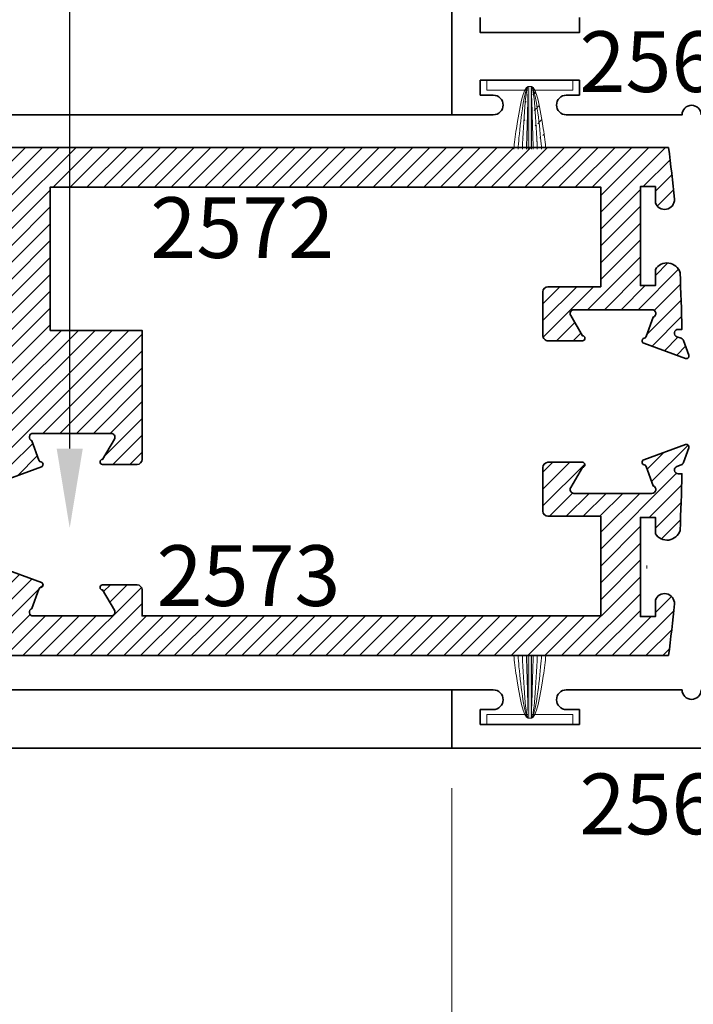
# Model space of a CAD drawing. Units: inches. Extents: x 10869 to 24807, y -8811 to -3616.
# Drawn here: x 11116 to 11118, y -3849 to -3846 of the extents above; entities that cross this region are included whole.
import ezdxf
from ezdxf import colors
from ezdxf.entities.mleader import LeaderData, LeaderLine
from ezdxf.math import Vec2, Vec3

# ---------------------------------------------------------------- set-up
doc = ezdxf.new("R2010")
doc.units = ezdxf.units.IN
doc.header["$LTSCALE"] = 0.5
doc.header["$MEASUREMENT"] = 0
doc.header["$PDSIZE"] = 1
doc.layers.get('Defpoints').update_dxf_attribs({"color": 251, "lineweight": 0})
for name, color, linetype, lineweight in [('Dimensions', 7, 'Continuous', 13), ('mo hair', 46, 'Continuous', 20), ('PRLFrame', 134, 'Continuous', 35), ('PRLSetting', 6, 'Continuous', 20), ('Text', 252, 'Continuous', 30)]:
    doc.layers.add(name, color=color, linetype=linetype, lineweight=lineweight)
doc.styles.get("Standard").update_dxf_attribs({"font": 'arial.ttf'})
doc.dimstyles.new('PRL$0', dxfattribs={"dimtxt": 0.125, "dimasz": 0.125, "dimexe": 0.125, "dimexo": 0.0625, "dimgap": 0.0625, "dimtad": 1, "dimdec": 4, "dimzin": 3, "dimdsep": 46, "dimlunit": 4, "dimtxsty": 'Standard', "dimblk": 'ARCHTICK', "dimcen": 0, "dimclrd": 256, "dimclre": 256, "dimclrt": 256, "dimazin": 0, "dimtfac": 1, "dimtdec": 4, "dimtofl": 0, "dimtmove": 0, "dimatfit": 3, "dimfxl": 0.125, "dimtfill": 1, "dimfrac": 2, "dimtolj": 1, "dimtzin": 0, "dimlwd": -1, "dimlwe": -1, "dimarcsym": 0})

# ---------------------------------------------------------------- blocks, each defined once
blk = doc.blocks.new('_ArchTick')
at = {"color": 0, "linetype": 'ByBlock', "const_width": 0.15}
blk.add_lwpolyline([(-0.5, -0.5), (0.5, 0.5)], dxfattribs=at)
blk = doc.blocks.new('*D173')
at = {"layer": 'Defpoints', "color": 0, "transparency": 16777216}
for p in [(11117.27337911126, -3847.800032128725), (11118.72779258945, -3847.800032128727), (11117.27337911126, -3849.314176830487)]:
    blk.add_point(p, dxfattribs=at)
at = {"layer": 'Dimensions', "transparency": 16777216}
for p, q in [((11117.27337911126, -3847.925032128725), (11117.27337911126, -3849.564176830487)), ((11118.72779258945, -3847.925032128727), (11118.72779258945, -3849.564176830487)), ((11118.72779258945, -3849.314176830487), (11117.27337911126, -3849.314176830487))]:
    blk.add_line(p, q, dxfattribs=at)
at = {"layer": 'Dimensions', "transparency": 16777216, "xscale": 0.25, "yscale": 0.25, "zscale": 0.25, "rotation": 180}
blk.add_blockref('_ArchTick', (11117.27337911126, -3849.314176830487), dxfattribs=at)
at = {"layer": 'Dimensions', "transparency": 16777216, "xscale": 0.25, "yscale": 0.25, "zscale": 0.25}
blk.add_blockref('_ArchTick', (11118.72779258945, -3849.314176830487), dxfattribs=at)
at = {"layer": 'Dimensions', "transparency": 16777216, "insert": (11118.00058585035, -3849.059913528986), "char_height": 0.25, "attachment_point": 5, "bg_fill": 3, "box_fill_scale": 1.25, "bg_fill_color": 256, "bg_fill_true_color": 13158600, "bg_fill_transparency": 0}
blk.add_mtext('\\A1;1 7/16"', dxfattribs=at)
blk = doc.blocks.new('*D174')
at = {"layer": 'Defpoints', "color": 0, "transparency": 16777216}
for p in [(11115.03185967214, -3847.495487424087), (11117.27337911126, -3847.800032128725), (11115.03185967214, -3849.314176830487)]:
    blk.add_point(p, dxfattribs=at)
at = {"layer": 'Dimensions', "transparency": 16777216}
for p, q in [((11115.03185967214, -3847.620487424087), (11115.03185967214, -3849.564176830487)), ((11117.27337911126, -3847.925032128725), (11117.27337911126, -3849.564176830487)), ((11117.27337911126, -3849.314176830487), (11115.03185967214, -3849.314176830487))]:
    blk.add_line(p, q, dxfattribs=at)
at = {"layer": 'Dimensions', "transparency": 16777216, "xscale": 0.25, "yscale": 0.25, "zscale": 0.25, "rotation": 180}
blk.add_blockref('_ArchTick', (11115.03185967214, -3849.314176830487), dxfattribs=at)
at = {"layer": 'Dimensions', "transparency": 16777216, "xscale": 0.25, "yscale": 0.25, "zscale": 0.25}
blk.add_blockref('_ArchTick', (11117.27337911126, -3849.314176830487), dxfattribs=at)
at = {"layer": 'Dimensions', "transparency": 16777216, "insert": (11116.1526193917, -3849.059913528986), "char_height": 0.25, "attachment_point": 5, "bg_fill": 3, "box_fill_scale": 1.25, "bg_fill_color": 256, "bg_fill_true_color": 13158600, "bg_fill_transparency": 0}
blk.add_mtext('\\A1;2 1/4"', dxfattribs=at)
blk = doc.blocks.new('*D175')
at = {"layer": 'Defpoints', "color": 0, "transparency": 16777216}
for p in [(11115.03185893634, -3847.495658979719), (11118.72844936952, -3847.800032128728), (11115.03185893634, -3850.333338289192)]:
    blk.add_point(p, dxfattribs=at)
at = {"layer": 'Dimensions', "transparency": 16777216}
for p, q in [((11115.03185893634, -3847.620658979719), (11115.03185893634, -3850.583338289192)), ((11118.72844936952, -3847.925032128728), (11118.72844936952, -3850.583338289192)), ((11118.72844936952, -3850.333338289192), (11115.03185893634, -3850.333338289192))]:
    blk.add_line(p, q, dxfattribs=at)
at = {"layer": 'Dimensions', "transparency": 16777216, "xscale": 0.25, "yscale": 0.25, "zscale": 0.25, "rotation": 180}
blk.add_blockref('_ArchTick', (11115.03185893634, -3850.333338289192), dxfattribs=at)
at = {"layer": 'Dimensions', "transparency": 16777216, "xscale": 0.25, "yscale": 0.25, "zscale": 0.25}
blk.add_blockref('_ArchTick', (11118.72844936952, -3850.333338289192), dxfattribs=at)
at = {"layer": 'Dimensions', "transparency": 16777216, "insert": (11116.88015415293, -3850.078989721662), "char_height": 0.25, "attachment_point": 5, "bg_fill": 3, "box_fill_scale": 1.25, "bg_fill_color": 256, "bg_fill_true_color": 13158600, "bg_fill_transparency": 0}
blk.add_mtext('\\A1;3 11/16"', dxfattribs=at)
blk = doc.blocks.new('_Open')
at = {"color": 0, "linetype": 'ByBlock', "lineweight": -2}
for p, q in [((-1, 0.1666666666666667), (0, 0)), ((-1, -0.1666666666666667), (0, 0)), ((0, 0), (-1, 0))]:
    blk.add_line(p, q, dxfattribs=at)
blk = doc.blocks.new('*D178')
at = {"layer": 'Defpoints', "color": 0, "transparency": 16777216}
for p in [(11118.72844936952, -3847.800032128726), (11106.36779128454, -3851.241634322198), (11106.36779128454, -3852.314336613193)]:
    blk.add_point(p, dxfattribs=at)
at = {"layer": 'Dimensions', "transparency": 16777216}
for p, q in [((11118.72844936952, -3847.925032128726), (11118.72844936952, -3851.491634322198)), ((11118.72844936952, -3851.241634322198), (11106.61779128454, -3851.241634322198))]:
    blk.add_line(p, q, dxfattribs=at)
at = {"layer": 'Dimensions', "transparency": 16777216, "xscale": 0.25, "yscale": 0.25, "zscale": 0.25}
blk.add_blockref('_ArchTick', (11118.72844936952, -3851.241634322198), dxfattribs=at)
at = {"layer": 'Dimensions', "transparency": 16777216, "xscale": 0.25, "yscale": 0.25, "zscale": 0.25, "rotation": 180}
blk.add_blockref('_Open', (11106.36779128454, -3851.241634322198), dxfattribs=at)
at = {"layer": 'Dimensions', "transparency": 16777216, "insert": (11112.67312032703, -3850.987285754667), "char_height": 0.25, "attachment_point": 5, "bg_fill": 3, "box_fill_scale": 1.25, "bg_fill_color": 256, "bg_fill_true_color": 13158600, "bg_fill_transparency": 0}
blk.add_mtext('\\A1;NET FRAME DIMENSION', dxfattribs=at)
blk = doc.blocks.new('*D179')
at = {"layer": 'Defpoints', "color": 0, "transparency": 16777216}
for p in [(11118.97844936952, -3847.800032128728), (11106.36779128454, -3852.217319143378), (11106.36779128454, -3852.314336613193)]:
    blk.add_point(p, dxfattribs=at)
at = {"layer": 'Dimensions', "transparency": 16777216}
for p, q in [((11118.97844936952, -3847.925032128728), (11118.97844936952, -3852.467319143378)), ((11118.97844936952, -3852.217319143378), (11106.61779128454, -3852.217319143378))]:
    blk.add_line(p, q, dxfattribs=at)
at = {"layer": 'Dimensions', "transparency": 16777216, "xscale": 0.25, "yscale": 0.25, "zscale": 0.25}
blk.add_blockref('_ArchTick', (11118.97844936952, -3852.217319143378), dxfattribs=at)
at = {"layer": 'Dimensions', "transparency": 16777216, "xscale": 0.25, "yscale": 0.25, "zscale": 0.25, "rotation": 180}
blk.add_blockref('_Open', (11106.36779128454, -3852.217319143378), dxfattribs=at)
at = {"layer": 'Dimensions', "transparency": 16777216, "insert": (11112.79812032703, -3851.962970575847), "char_height": 0.25, "attachment_point": 5, "bg_fill": 3, "box_fill_scale": 1.25, "bg_fill_color": 256, "bg_fill_true_color": 13158600, "bg_fill_transparency": 0}
blk.add_mtext('\\A1;ROUGH OPENING', dxfattribs=at)

msp = doc.modelspace()

# ---------------------------------------------------------------- hatches: boundary and pattern name
at = {"layer": 'PRLSetting'}
h = msp.add_hatch(color=256, dxfattribs=at)
h.dxf.hatch_style = 1
h.paths.add_polyline_path([(11117.51363056438, -3845.913458991237), (11117.52363056438, -3845.913458991237), (11117.52372233119, -3845.716961795197), (11117.51372233119, -3845.716961795197)])

# ---------------------------------------------------------------- linework, layer by layer
at = {"layer": 'mo hair'}
for p, q in [((11117.65372233119, -3845.69672468864), (11117.38372233119, -3845.69672468864)), ((11117.52372233119, -3845.716961795197), (11117.51372233119, -3845.716961795197)), ((11117.86704018331, -3846.322447915765), (11117.86704018331, -3846.052447915765)), ((11117.86704018331, -3847.364138845644), (11117.86704018331, -3847.094138845643))]:
    msp.add_line(p, q, dxfattribs=at)
at = {"layer": 'PRLFrame'}
msp.add_line((11117.27337911126, -3845.805724688644), (11106.36779128454, -3845.805724688644), dxfattribs=at)
for points in [[(11118.05823057057, -3845.805724688644, 0.9999999999999999), (11117.99823057057, -3845.805724688644), (11117.67472233119, -3845.805724688646), (11117.63372233119, -3845.805724688646, -0.9999999999999999), (11117.63372233119, -3845.743724688646), (11117.67472233119, -3845.743724688646), (11117.67472233119, -3845.696724688645), (11117.36272233119, -3845.696724688645), (11117.36272233119, -3845.743724688646), (11117.40372233119, -3845.743724688646, -0.9999999999999999), (11117.40372233119, -3845.805724688646), (11117.27272233119, -3845.805724688646), (11117.27272233119, -3845.437706713274)], [(11117.95561441146, -3845.908293380704, -0.007799763951533718), (11117.97428890323, -3846.071247174774, -0.8616485162891938), (11117.91404018331, -3846.082653355614), (11117.91404018331, -3846.031447915764), (11117.86704018331, -3846.031447915764), (11117.86704018331, -3846.343447915764), (11117.91404018331, -3846.343447915764), (11117.91404018331, -3846.292242475916, -0.6443699083484014), (11117.99201140696, -3846.302684481754, -0.004525771335391045), (11117.99783053271, -3846.481027714106), (11117.98612750434, -3846.481027714106, 0.8390996312101113), (11117.98203182615, -3846.504255459395), (11117.99567840442, -3846.509222407685, -0.2216946626655751), (11118.00283550959, -3846.51637951285), (11118.01957511077, -3846.562371189118, -0.637070260803383), (11118.00934280307, -3846.572603496821), (11117.87729489375, -3846.524541988334, -0.7711059470191737), (11117.87871378368, -3846.509165298772, 0.2704954509133551), (11117.88490407706, -3846.504020916893), (11117.90729233814, -3846.442509674727, 0.8430390036088862), (11117.90330068433, -3846.419244610339), (11117.65781396462, -3846.419244610339, 0.5773502691872725), (11117.64744334338, -3846.437207053234), (11117.68431666335, -3846.501073516876, -0.9999999999999999), (11117.68431666334, -3846.517040132761), (11117.5759850581, -3846.517040132761, -0.414213562373095), (11117.5600184422, -3846.501073516856), (11117.5600184422, -3846.362986235274, -0.414213562373095), (11117.5759850581, -3846.347019619367), (11117.74204493094, -3846.347019619367), (11117.74204493094, -3846.033293175336), (11116.00862142476, -3846.033293175336), (11116.00862142476, -3846.484618249931), (11116.29775634454, -3846.484618249931), (11116.29775634454, -3846.890319342983, -0.414213562373095), (11116.28178972863, -3846.906285958888), (11116.17345812339, -3846.906285958888, -0.9999999999999999), (11116.17345812338, -3846.890319343003), (11116.21033144336, -3846.826452879361, 0.5773502691872723), (11116.19996082211, -3846.808490436466), (11115.9544741024, -3846.808490436466, 0.8430390036088862), (11115.95048244859, -3846.831755500854), (11115.97287070968, -3846.89326674302, 0.2704954509133551), (11115.97906100305, -3846.898411124899, -0.771105947019173), (11115.98047989298, -3846.913787814461), (11115.84843198366, -3846.961849322948, -0.6370702608033832)]]:
    msp.add_lwpolyline(points, format="xyb", dxfattribs=at)
for points in [[(11117.36272233119, -3845.499706713274), (11117.36272233119, -3845.546706713274), (11117.67472233119, -3845.546706713274), (11117.67472233119, -3845.499706713274)], [(11115.06472330808, -3845.908297922972), (11117.95588149281, -3845.908297922972)]]:
    msp.add_lwpolyline(points, dxfattribs=at)
at = {"layer": 'PRLSetting'}
for p, q in [((11117.51372233119, -3845.716961795197), (11117.51366010127, -3845.913458991237)), ((11117.52372233119, -3845.716961795197), (11117.52366010127, -3845.913458991237)), ((11117.88727728987, -3847.234138845644), (11117.88727728987, -3847.224138845644))]:
    msp.add_line(p, q, dxfattribs=at)
msp.add_lwpolyline([(11117.52372233119, -3845.72797468864), (11117.65372233119, -3845.72797468864), (11117.65372233119, -3845.69672468864), (11117.38372233119, -3845.69672468864), (11117.38372233119, -3845.72797468864), (11117.51372233119, -3845.72797468864)], dxfattribs=at)
for points, knots in [([(11117.51372233119, -3845.716961795197), (11117.49928879826, -3845.714460404582), (11117.47896487901, -3845.820528089507), (11117.47023291384, -3845.894984130524), (11117.4682458191, -3845.913458991237)], [0, 0, 0, 0, 0.133912678284876, 0.1885630131319879, 0.1885630131319879, 0.1885630131319879, 0.1885630131319879]), ([(11117.51372233119, -3845.716961795197), (11117.50216558892, -3845.722026189083), (11117.48836644802, -3845.830141038641), (11117.48254705935, -3845.902738671528), (11117.48177304743, -3845.913458991237)], [0, 0, 0, 0, 0.1536357398567199, 0.1834462663829558, 0.1834462663829558, 0.1834462663829558, 0.1834462663829558]), ([(11117.52372233119, -3845.716961795197), (11117.53815586412, -3845.714460404582), (11117.55847978337, -3845.820528089507), (11117.56721174853, -3845.894984130524), (11117.56919884327, -3845.913458991237)], [0, 0, 0, 0, 0.133912678284876, 0.1885630131320159, 0.1885630131320159, 0.1885630131320159, 0.1885630131320159]), ([(11117.52372233119, -3845.716961795197), (11117.53527907346, -3845.722026189083), (11117.54907821436, -3845.830141038641), (11117.55489760303, -3845.902738671528), (11117.55567161495, -3845.913458991237)], [0, 0, 0, 0, 0.1536357398567199, 0.1834462663829822, 0.1834462663829822, 0.1834462663829822, 0.1834462663829822])]:
    msp.add_open_spline(points, degree=3, knots=knots, dxfattribs=at)
for points in [[(11117.51372233119, -3845.716961795197), (11117.50613953112, -3845.711672144344), (11117.49855673106, -3845.826774976413), (11117.49533186736, -3845.913458991237)], [(11117.51372233119, -3845.716961795197), (11117.51163593141, -3845.798090328037), (11117.50954953163, -3845.861781294527), (11117.50796953235, -3845.913458991237)], [(11117.52372233119, -3845.716961795197), (11117.53130513125, -3845.711672144344), (11117.53888793132, -3845.826774976413), (11117.54211279502, -3845.913458991237)], [(11117.52372233119, -3845.716961795197), (11117.52580873097, -3845.798090328037), (11117.52789513075, -3845.861781294527), (11117.52947513003, -3845.913458991237)]]:
    msp.add_open_spline(points, degree=3, dxfattribs=at)

# ---------------------------------------------------------------- texts
at = {"layer": 'Text', "lineweight": -3}
for s, p in [('2567', (11117.67510137017, -3845.733818094346)), ('2572', (11116.32366918975, -3846.256231522042)), ('2573', (11116.3432457565, -3847.351920111461))]:
    msp.add_text(s, height=0.1910968739306079, dxfattribs=at).set_placement(p)

# ---------------------------------------------------------------- dimensions: what is measured, and where the dimension line sits
at = {"layer": 'Dimensions'}
dim = msp.add_linear_dim(base=(11117.27337911126, -3849.314176830487), p1=(11118.72779258945, -3847.800032128727), p2=(11117.27337911126, -3847.800032128725), angle=180, dimstyle='PRL$0', dxfattribs=at)
dim.commit()
dim.dimension.update_dxf_attribs({"geometry": '*D173', "text_midpoint": (11118.00058585035, -3849.059913528986)})

# ---------------------------------------------------------------- leaders
at = {"layer": 'Text'}
ml = msp.add_multileader_mtext('Standard', dxfattribs=at)
ml.set_content('THERMAL BREAK', color=256)
ml.set_leader_properties()
ml.build(insert=Vec2(0, 0))
ml.multileader.update_dxf_attribs({"dogleg_length": 3.023383020733533, "arrow_head_size": 0.25, "scale": 2})
ctx = ml.context
ctx.base_point, ctx.scale, ctx.char_height, ctx.arrow_head_size, ctx.landing_gap_size, ctx.plane_origin = Vec3(11111.41769456417, -3841.236065635741), 2, 0.25, 0.25, 0.125, Vec3(11114.94094818872, -3848.205129650338)
notes = []
notes.append((ctx, [(0, (1, 1, 0), (11116.07109894978, -3841.236065635741), (-1, 0), 1.462408478379159, [(0, [(11116.06972540615, -3847.106610263276)], 0, [])])]))
ctx.mtext.insert, ctx.mtext.width, ctx.mtext.flow_direction = Vec3(11111.54269456417, -3841.110980369711), 7.846600085882528, 5
for ctx, leaders in notes:
    for number, flags, end, landing, length, lines in leaders:
        leader = LeaderData()
        leader.index, (leader.has_last_leader_line, leader.has_dogleg_vector, leader.attachment_direction) = number, flags
        leader.last_leader_point, leader.dogleg_vector, leader.dogleg_length = Vec3(end), Vec3(landing), length
        for number, points, colour, breaks in lines:
            line = LeaderLine()
            line.index, line.vertices, line.color, line.breaks = number, Vec3.list(points), colors.encode_raw_color(colour), breaks
            leader.lines.append(line)
        ctx.leaders.append(leader)

# ---------------------------------------------------------------- next in the draw order: dimensions: what is measured, and where the dimension line sits
at = {"layer": 'Dimensions'}
dim = msp.add_linear_dim(base=(11115.03185967214, -3849.314176830487), p1=(11117.27337911126, -3847.800032128725), p2=(11115.03185967214, -3847.495487424087), angle=180, dimstyle='PRL$0', dxfattribs=at)
dim.commit()
dim.dimension.update_dxf_attribs({"geometry": '*D174', "text_midpoint": (11116.1526193917, -3849.059913528986)})

# ---------------------------------------------------------------- next in the draw order: dimensions: what is measured, and where the dimension line sits
dim = msp.add_linear_dim(base=(11115.03185893634, -3850.333338289192), p1=(11118.72844936952, -3847.800032128728), p2=(11115.03185893634, -3847.495658979719), angle=180, dimstyle='PRL$0', dxfattribs=at)
dim.commit()
dim.dimension.update_dxf_attribs({"geometry": '*D175', "text_midpoint": (11116.88015415293, -3850.078989721662)})

# ---------------------------------------------------------------- next in the draw order: hatches: boundary and pattern name
at = {"layer": 'PRLFrame'}
h = msp.add_hatch(dxfattribs=at)
h.set_pattern_fill('ANSI31', color=256, scale=0.3)
h.set_pattern_definition([(45, (-447.3627067674679, -621.7429637255773), (-0.02651650429449553, 0.02651650429449553), [])])
edge = h.paths.add_edge_path()
edge.add_line((11115.88362224432, -3846.033293175336), (11115.82123671331, -3846.033293175336))
edge.add_line((11115.82123671331, -3846.033293175336), (11115.82114699907, -3845.908297922972))
edge.add_line((11115.82114699907, -3845.908297922972), (11117.46880368589, -3845.908297922972))
edge.add_spline(control_points=[(11117.4682458191, -3845.913458991237), (11117.4684280589, -3845.911764630765), (11117.46861487134, -3845.910044159214), (11117.46880658819, -3845.908297922972)], knot_values=[0.1835509392342886, 0.1835509392342886, 0.1835509392342886, 0.1835509392342886, 0.1885630131319879, 0.1885630131319879, 0.1885630131319879, 0.1885630131319879], degree=3, periodic=0)
edge.add_line((11117.46880658819, -3845.908297922972), (11117.48214927044, -3845.908297922972))
edge.add_spline(control_points=[(11117.48177304743, -3845.913458991237), (11117.48189533027, -3845.911765333621), (11117.48202189754, -3845.910044794711), (11117.48215290327, -3845.908297922967)], knot_values=[0.1787366283617944, 0.1787366283617944, 0.1787366283617944, 0.1787366283617944, 0.1834462663829557, 0.1834462663829557, 0.1834462663829557, 0.1834462663829557], degree=3, periodic=0)
edge.add_line((11117.48215290327, -3845.908297922972), (11117.49552580621, -3845.908297922972))
edge.add_spline(control_points=[(11117.49533186736, -3845.913458991237), (11117.49539547182, -3845.911749309564), (11117.49546077154, -3845.910028572898), (11117.49552773306, -3845.908297922972)], knot_values=[0.1928457663412569, 0.1928457663412569, 0.1928457663412569, 0.1928457663412569, 0.1967258188258856, 0.1967258188258856, 0.1967258188258856, 0.1967258188258856], degree=3, periodic=0)
edge.add_spline(control_points=[(11117.5112630662, -3845.719293277743), (11117.5046960349, -3845.735905711817), (11117.49848798541, -3845.831788906232), (11117.49552773306, -3845.908297922972)], knot_values=[0.02131540887740366, 0.02131540887740366, 0.02131540887740366, 0.02131540887740366, 0.1928457663412569, 0.1928457663412569, 0.1928457663412569, 0.1928457663412569], degree=3, periodic=0)
edge.add_line((11117.49552773306, -3845.908297922972), (11117.54191885617, -3845.908297922972))
edge.add_spline(control_points=[(11117.54211279502, -3845.913458991237), (11117.54204919056, -3845.911749309564), (11117.54198389084, -3845.910028572898), (11117.54191692932, -3845.908297922972)], knot_values=[0.1928457663412696, 0.1928457663412696, 0.1928457663412696, 0.1928457663412696, 0.1967258188258985, 0.1967258188258985, 0.1967258188258985, 0.1967258188258985], degree=3, periodic=0)
edge.add_spline(control_points=[(11117.52618159617, -3845.719293277742), (11117.53274862747, -3845.735905711817), (11117.53895667696, -3845.831788906232), (11117.54191692932, -3845.908297922972)], knot_values=[0.02131540887739828, 0.02131540887739828, 0.02131540887739828, 0.02131540887739828, 0.1928457663412696, 0.1928457663412696, 0.1928457663412696, 0.1928457663412696], degree=3, periodic=0)
edge.add_line((11117.54191692932, -3845.908297922972), (11117.55529539194, -3845.908297922972))
edge.add_spline(control_points=[(11117.55567161495, -3845.913458991237), (11117.5555493321, -3845.911765333621), (11117.55542276484, -3845.910044794711), (11117.5552917591, -3845.908297922966)], knot_values=[0.1787366283618172, 0.1787366283618172, 0.1787366283618172, 0.1787366283618172, 0.1834462663829821, 0.1834462663829821, 0.1834462663829821, 0.1834462663829821], degree=3, periodic=0)
edge.add_spline(control_points=[(11117.52618159617, -3845.719293277743), (11117.53689171119, -3845.734756492514), (11117.54908211699, -3845.83173586971), (11117.55459353977, -3845.898987646317), (11117.5552917591, -3845.908297922966)], knot_values=[0.01090672540701271, 0.01090672540701271, 0.01090672540701271, 0.01090672540701271, 0.1536357398567199, 0.1787366283618172, 0.1787366283618172, 0.1787366283618172, 0.1787366283618172], degree=3, periodic=0)
edge.add_line((11117.5552917591, -3845.908297922972), (11117.56864097649, -3845.908297922972))
edge.add_spline(control_points=[(11117.56919884327, -3845.913458991237), (11117.56901660348, -3845.911764630765), (11117.56882979103, -3845.910044159213), (11117.56863807419, -3845.908297922972)], knot_values=[0.1835509392343143, 0.1835509392343143, 0.1835509392343143, 0.1835509392343143, 0.1885630131320159, 0.1885630131320159, 0.1885630131320159, 0.1885630131320159], degree=3, periodic=0)
edge.add_spline(control_points=[(11117.52465371174, -3845.716907477978), (11117.53877411803, -3845.717693726062), (11117.55807766754, -3845.818859039949), (11117.56673936098, -3845.891003658758), (11117.56863807419, -3845.908297922972)], knot_values=[0.002880594261451198, 0.002880594261451198, 0.002880594261451198, 0.002880594261451198, 0.133912678284876, 0.1835509392343143, 0.1835509392343143, 0.1835509392343143, 0.1835509392343143], degree=3, periodic=0)
edge.add_line((11117.56863807419, -3845.908297922972), (11117.95561500392, -3845.908297922972))
edge.add_arc((11112.74223332979, -3846.588293380684), 5.257541469415879, 365.6438026949157, 367.4312907487648, ccw=False)
edge.add_arc((11117.94331216646, -3846.072447915765), 0.03099999999977035, 199.220695420381, 362.21982597967855, ccw=False)
edge.add_line((11117.91404018331, -3846.082653355614), (11117.91404018331, -3846.031447915764))
edge.add_line((11117.91404018331, -3846.031447915764), (11117.86704018331, -3846.031447915764))
edge.add_line((11117.86704018331, -3846.031447915764), (11117.86704018331, -3846.343447915764))
edge.add_line((11117.86704018331, -3846.343447915764), (11117.91404018331, -3846.343447915764))
edge.add_line((11117.91404018331, -3846.343447915764), (11117.91404018331, -3846.292242475916))
edge.add_arc((11117.95065667703, -3846.315153857535), 0.04319373820118115, 376.7792334389922, 507.9652883754801, ccw=False)
edge.add_arc((11108.14358479963, -3846.713293380665), 9.856982616794573, 361.35021788677847, 362.38744119136186, ccw=False)
edge.add_line((11117.99783053271, -3846.481027714106), (11117.98612750434, -3846.481027714106))
edge.add_arc((11117.98612750434, -3846.493002676035), 0.01197496192924996, 450, 610.0000000063121)
edge.add_line((11117.98203182615, -3846.504255459395), (11117.99567840442, -3846.509222407685))
edge.add_arc((11117.99158272622, -3846.520475191045), 0.01197496193003589, 379.9999999975891, 429.999999998878, ccw=False)
edge.add_line((11118.00283550959, -3846.51637951285), (11118.01957511077, -3846.562371189118))
edge.add_arc((11118.0120732552, -3846.565101641248), 0.007983307952565312, 250.0000000014789, 379.99999999852116, ccw=False)
edge.add_line((11118.00934280307, -3846.572603496821), (11117.87729489375, -3846.524541988334))
edge.add_arc((11117.88002534588, -3846.517040132765), 0.007983307949310858, 99.45587911619418, 250.00000000593252, ccw=False)
edge.add_arc((11117.87740222148, -3846.501290464776), 0.007983307952645976, 279.4558791119047, 340.0000001099469)
edge.add_line((11117.88490407706, -3846.504020916892), (11117.90729233814, -3846.442509674727))
edge.add_arc((11117.90330068433, -3846.431219572278), 0.0119749619389979, 289.4712197633258, 450)
edge.add_line((11117.90330068433, -3846.419244610339), (11117.65781396462, -3846.419244610339))
edge.add_arc((11117.65781396462, -3846.431219572268), 0.0119749619295018, 450, 570.0000000027485)
edge.add_line((11117.64744334338, -3846.437207053233), (11117.68431666335, -3846.501073516876))
edge.add_arc((11117.68431666335, -3846.509056824819), 0.007983307942595275, 269.9999999869452, 449.9999999738904, ccw=False)
edge.add_line((11117.68431666335, -3846.517040132761), (11117.5759850581, -3846.517040132761))
edge.add_arc((11117.5759850581, -3846.501073516856), 0.01596661590519943, 180, 270, ccw=False)
edge.add_line((11117.5600184422, -3846.501073516856), (11117.5600184422, -3846.362986235274))
edge.add_arc((11117.5759850581, -3846.362986235274), 0.01596661590701842, 450, 540, ccw=False)
edge.add_line((11117.5759850581, -3846.347019619367), (11117.74204493094, -3846.347019619367))
edge.add_line((11117.74204493094, -3846.347019619367), (11117.74204493094, -3846.033293175336))
edge.add_line((11117.74204493094, -3846.033293175336), (11116.00862142476, -3846.033293175336))
edge.add_line((11116.00862142476, -3846.033293175336), (11116.00862142476, -3846.484618249931))
edge.add_line((11116.00862142476, -3846.484618249931), (11116.29775634454, -3846.484618249931))
edge.add_line((11116.29775634454, -3846.484618249931), (11116.29775634454, -3846.890319342983))
edge.add_arc((11116.28178972863, -3846.890319342983), 0.01596661590519943, 270, 360, ccw=False)
edge.add_line((11116.28178972863, -3846.906285958888), (11116.17345812339, -3846.906285958888))
edge.add_arc((11116.17345812338, -3846.898302650946), 0.007983307942595275, 90.00000002610949, 270.00000002610955, ccw=False)
edge.add_line((11116.17345812338, -3846.890319343003), (11116.21033144336, -3846.826452879361))
edge.add_arc((11116.19996082211, -3846.820465398396), 0.0119749619300269, 329.9999999997186, 450)
edge.add_line((11116.19996082211, -3846.808490436466), (11115.9544741024, -3846.808490436466))
edge.add_arc((11115.9544741024, -3846.820465398405), 0.0119749619389979, 450, 610.5287802366742)
edge.add_line((11115.95048244859, -3846.831755500854), (11115.97287070968, -3846.89326674302))
edge.add_arc((11115.98037256525, -3846.890536290905), 0.00798330795125841, 199.9999998883844, 260.5441208859506)
edge.add_arc((11115.97774944085, -3846.906285958892), 0.007983307949397264, 290.0000000063349, 440.5441208838059, ccw=False)
edge.add_line((11115.98047989298, -3846.913787814461), (11115.88362224432, -3846.949041115533))
edge.add_line((11115.88362224432, -3846.949041115533), (11115.88362224432, -3846.069147185141))
edge.add_line((11115.88362224432, -3846.069147185141), (11115.88362224432, -3846.033293175336))
h.paths.add_polyline_path([(11115.82114699907, -3845.908297922972), (11115.82123671331, -3846.033293175336), (11115.69517917941, -3846.033293175336), (11115.68576178189, -3846.027856038348, 0.4266638055105107), (11115.66496576877, -3846.033902710245), (11115.66435623386, -3846.033293175336), (11115.64935683357, -3846.048292575621), (11115.63435743329, -3846.033293175336), (11115.619358033, -3846.048292575621), (11115.60435863272, -3846.033293175336), (11115.59367829938, -3846.043973508671), (11115.56576202189, -3846.027856038348, 0.4265972643352362), (11115.54496757268, -3846.033899716434), (11115.54436103158, -3846.033293175336), (11115.52936163129, -3846.048292575621), (11115.51436223101, -3846.033293175336), (11115.49936283073, -3846.048292575621), (11115.48436343044, -3846.033293175336), (11115.47368142886, -3846.043975176913), (11115.44576226189, -3846.027856038348, 0.4265307310818467), (11115.42496937715, -3846.033896723187), (11115.4243658293, -3846.033293175336), (11115.40936642901, -3846.048292575621), (11115.39436702873, -3846.033293175336), (11115.37936762844, -3846.048292575621), (11115.36436822816, -3846.033293175336), (11115.35368455834, -3846.043976845154), (11115.32576250189, -3846.027856038348, 0.4264642056628485), (11115.30497118219, -3846.033893730502), (11115.30437062702, -3846.033293175336), (11115.28937122674, -3846.048292575621), (11115.27437182645, -3846.033293175336), (11115.25937242617, -3846.048292575621), (11115.24437302588, -3846.033293175336), (11115.23515882805, -3846.042507373168), (11115.20683707265, -3846.026155800066, 0.4685871909522673), (11115.18520373138, -3846.034121481975), (11115.18437542474, -3846.033293175336), (11115.16937602446, -3846.048292575621), (11115.15437662417, -3846.033293175336), (11115.09533729565, -3846.033293175336), (11115.09533729565, -3845.933832841055, 0.7344226321211905), (11115.07712803436, -3845.928122497015), (11115.06312465472, -3845.948253928956, -0.9774235634880741), (11115.06472330808, -3845.908297922972)])
h.paths.add_polyline_path([(11117.74204493094, -3847.069567142042), (11117.5759850581, -3847.069567142042, -0.4142135623730951), (11117.5600184422, -3847.053600526135), (11117.5600184422, -3846.915513244552, -0.4142135623730951), (11117.5759850581, -3846.899546628647), (11117.68431666335, -3846.899546628647, -1), (11117.68431666335, -3846.915513244532), (11117.64744334338, -3846.979379708177, 0.5773502691833741), (11117.65781396462, -3846.997342151069), (11117.90330068433, -3846.997342151069, 0.8430390036055332), (11117.90729233814, -3846.974077086681), (11117.88490407706, -3846.912565844516, 0.2704954509274788), (11117.87871378368, -3846.907421462636, -0.7711059470394857), (11117.87729489375, -3846.892044773076), (11118.00934280307, -3846.843983264587, -0.6370702608081226), (11118.01957511077, -3846.85421557229), (11118.00283550959, -3846.900207248559, -0.2216946626585277), (11117.99567840442, -3846.907364353723), (11117.98203182615, -3846.912331302014, 0.8390996312025168), (11117.98612750434, -3846.935559047302), (11117.99783053271, -3846.935559047302, -0.004525771335391039), (11117.99201140696, -3847.113902279654, -0.6443699083484061), (11117.91404018331, -3847.124344285492), (11117.91404018331, -3847.073138845644), (11117.86704018331, -3847.073138845644), (11117.86704018331, -3847.385138845644), (11117.91404018331, -3847.385138845644), (11117.91404018331, -3847.333933405795, -0.8616485162923344), (11117.97428890323, -3847.345339586635, -0.007799546120536526), (11117.95561500392, -3847.508288838437), (11115.06403713685, -3847.508288838437, -1.017255240465422), (11115.06540713475, -3847.468319762882), (11115.07712803436, -3847.485169873269, 0.7344226321211905), (11115.09533729565, -3847.479459529228), (11115.09533729565, -3847.383293586072), (11115.15437662417, -3847.383293586072), (11115.16937602446, -3847.368294185788), (11115.18437542474, -3847.383293586072), (11115.18622954695, -3847.381439463858, 0.4188614625622665), (11115.20683707265, -3847.387136570218), (11115.21405179029, -3847.382971151048), (11115.21437422531, -3847.383293586072), (11115.2155775692, -3847.38209024218), (11115.23307026776, -3847.371990827957), (11115.24437302588, -3847.383293586072), (11115.25937242617, -3847.368294185788), (11115.27437182645, -3847.383293586072), (11115.28937122674, -3847.368294185788), (11115.30437062702, -3847.383293586072), (11115.30624358473, -3847.381420628364, 0.3801187836699651), (11115.32576250189, -3847.385436331936), (11115.33257752058, -3847.381501679062), (11115.33436942759, -3847.383293586072), (11115.34105691559, -3847.376606098069), (11115.35159599806, -3847.370521355971), (11115.36436822816, -3847.383293586072), (11115.37936762844, -3847.368294185788), (11115.39436702873, -3847.383293586072), (11115.40936642901, -3847.368294185788), (11115.4243658293, -3847.383293586072), (11115.42624139658, -3847.381418018792, 0.3801809033463157), (11115.44576226189, -3847.385436331936), (11115.4525743911, -3847.381503347303), (11115.45436462987, -3847.383293586072), (11115.46104589191, -3847.376612324031), (11115.47159286858, -3847.370523024213), (11115.48436343044, -3847.383293586072), (11115.49936283073, -3847.368294185788), (11115.51436223101, -3847.383293586072), (11115.52936163129, -3847.368294185788), (11115.54436103158, -3847.383293586072), (11115.54623920893, -3847.381415408718, 0.3802430274897904), (11115.56576202189, -3847.385436331936), (11115.57257126162, -3847.381505015546), (11115.57435983215, -3847.383293586072), (11115.58103486822, -3847.376618549996), (11115.5915897391, -3847.370524692455), (11115.60435863272, -3847.383293586072), (11115.619358033, -3847.368294185788), (11115.63435743329, -3847.383293586072), (11115.64935683357, -3847.368294185788), (11115.66435623386, -3847.383293586072), (11115.66623702179, -3847.381412798137, 0.3803051561875865), (11115.68576178189, -3847.385436331936), (11115.69256813214, -3847.381506683787), (11115.69435503443, -3847.383293586072), (11115.88362224432, -3847.383293586072), (11115.88362224432, -3847.309535520375), (11115.88362224432, -3847.242742907005), (11115.98047989298, -3847.277996208077, -0.7711059470367293), (11115.97906100305, -3847.293372897639, 0.2704954509223708), (11115.97287070968, -3847.298517279518), (11115.95048244859, -3847.360028521683, 0.8430390036055337), (11115.9544741024, -3847.383293586072), (11116.19996082211, -3847.383293586072, 0.5773502691874837), (11116.21033144336, -3847.365331143177), (11116.17345812338, -3847.301464679535, -1), (11116.17345812339, -3847.285498063649), (11116.28178972863, -3847.285498063649, -0.4142135623730951), (11116.29775634454, -3847.301464679555), (11116.29775634454, -3847.383293586072), (11117.74204493094, -3847.383293586072)])
at = {"layer": 'PRLSetting'}
h = msp.add_hatch(color=256, dxfattribs=at)
h.dxf.hatch_style = 1
h.paths.add_polyline_path([(11117.52381409799, -3847.508288838437), (11117.513814098, -3847.508288838437), (11117.51372233119, -3847.704786034477), (11117.52372233119, -3847.704786034477)])

# ---------------------------------------------------------------- next in the draw order: linework, layer by layer
at = {"layer": 'mo hair'}
msp.add_line((11117.38372233119, -3847.725023141036), (11117.65372233119, -3847.725023141036), dxfattribs=at)
at = {"layer": 'PRLFrame'}
msp.add_line((11117.27337911126, -3847.615724688643), (11106.36779128454, -3847.615724688643), dxfattribs=at)
for points in [[(11115.84843198366, -3847.22993469959), (11115.98047989298, -3847.277996208077, -0.7711059470190834), (11115.97906100305, -3847.293372897639, 0.2704954509133551), (11115.97287070968, -3847.298517279518), (11115.95048244859, -3847.360028521683, 0.843039003608886), (11115.9544741024, -3847.383293586072), (11116.19996082211, -3847.383293586072, 0.5773502691872837), (11116.21033144336, -3847.365331143177), (11116.17345812338, -3847.301464679535, -0.9999999999999999), (11116.17345812339, -3847.285498063649), (11116.28178972863, -3847.285498063649, -0.414213562373095), (11116.29775634454, -3847.301464679555), (11116.29775634454, -3847.383293586072), (11117.74204493094, -3847.383293586072), (11117.74204493094, -3847.069567142042), (11117.5759850581, -3847.069567142042, -0.414213562373095), (11117.5600184422, -3847.053600526135), (11117.5600184422, -3846.915513244552, -0.414213562373095), (11117.5759850581, -3846.899546628647), (11117.68431666334, -3846.899546628647, -0.9999999999999999), (11117.68431666335, -3846.915513244532), (11117.64744334338, -3846.979379708177, 0.5773502691872725), (11117.65781396462, -3846.997342151069), (11117.90330068433, -3846.997342151069, 0.843039003608886), (11117.90729233814, -3846.974077086681), (11117.88490407706, -3846.912565844515, 0.2704954509133551), (11117.87871378368, -3846.907421462636, -0.7711059470191736), (11117.87729489375, -3846.892044773076), (11118.00934280307, -3846.843983264587, -0.6370702608033832), (11118.01957511077, -3846.85421557229), (11118.00283550959, -3846.900207248558, -0.221694662665575), (11117.99567840442, -3846.907364353723), (11117.98203182615, -3846.912331302014, 0.8390996312101546), (11117.98612750434, -3846.935559047302), (11117.99783053271, -3846.935559047302, -0.004525771335391045), (11117.99201140696, -3847.113902279654, -0.6443699083484011), (11117.91404018331, -3847.124344285492), (11117.91404018331, -3847.073138845644), (11117.86704018331, -3847.073138845644), (11117.86704018331, -3847.385138845644), (11117.91404018331, -3847.385138845644), (11117.91404018331, -3847.333933405795, -0.8616485162891874), (11117.97428890323, -3847.345339586635, -0.007799763951533718), (11117.95561441146, -3847.508293380704)], [(11117.95588149281, -3847.508288838437), (11115.06472330808, -3847.508288838437, -1.008614905757889)]]:
    msp.add_lwpolyline(points, format="xyb", dxfattribs=at)
at = {"layer": 'PRLSetting'}
for p, q in [((11117.51372233119, -3847.704786034477), (11117.5137845611, -3847.508288838437)), ((11117.52372233119, -3847.704786034477), (11117.5237845611, -3847.508288838437)), ((11117.51372233119, -3847.704786034477), (11117.52372233119, -3847.704786034477))]:
    msp.add_line(p, q, dxfattribs=at)
msp.add_lwpolyline([(11117.51372233119, -3847.693773141036), (11117.38372233119, -3847.693773141036), (11117.38372233119, -3847.725023141036), (11117.65372233119, -3847.725023141036), (11117.65372233119, -3847.693773141036), (11117.52372233119, -3847.693773141036)], dxfattribs=at)
for points, knots in [([(11117.51372233119, -3847.704786034477), (11117.49928879826, -3847.707287425092), (11117.47896487901, -3847.601219740169), (11117.47023291384, -3847.52676369915), (11117.4682458191, -3847.508288838437)], [0, 0, 0, 0, 0.133912678284876, 0.1885630131320159, 0.1885630131320159, 0.1885630131320159, 0.1885630131320159]), ([(11117.51372233119, -3847.704786034477), (11117.50216558892, -3847.699721640591), (11117.48836644802, -3847.591606791033), (11117.48254705935, -3847.519009158148), (11117.48177304743, -3847.508288838437)], [0, 0, 0, 0, 0.1536357398567199, 0.1834462663829822, 0.1834462663829822, 0.1834462663829822, 0.1834462663829822]), ([(11117.52372233119, -3847.704786034477), (11117.53527907346, -3847.699721640591), (11117.54907821436, -3847.591606791033), (11117.55489760303, -3847.519009158148), (11117.55567161495, -3847.508288838437)], [0, 0, 0, 0, 0.1536357398567199, 0.1834462663829558, 0.1834462663829558, 0.1834462663829558, 0.1834462663829558]), ([(11117.52372233119, -3847.704786034477), (11117.53815586412, -3847.707287425092), (11117.55847978337, -3847.601219740169), (11117.56721174853, -3847.52676369915), (11117.56919884327, -3847.508288838437)], [0, 0, 0, 0, 0.133912678284876, 0.1885630131319879, 0.1885630131319879, 0.1885630131319879, 0.1885630131319879])]:
    msp.add_open_spline(points, degree=3, knots=knots, dxfattribs=at)
for points in [[(11117.51372233119, -3847.704786034477), (11117.50613953112, -3847.710075685331), (11117.49855673106, -3847.594972853261), (11117.49533186736, -3847.508288838437)], [(11117.51372233119, -3847.704786034477), (11117.51163593141, -3847.623657501637), (11117.50954953163, -3847.559966535149), (11117.50796953235, -3847.508288838437)], [(11117.52372233119, -3847.704786034477), (11117.52580873097, -3847.623657501637), (11117.52789513075, -3847.559966535149), (11117.52947513003, -3847.508288838437)], [(11117.52372233119, -3847.704786034477), (11117.53130513125, -3847.710075685331), (11117.53888793132, -3847.594972853261), (11117.54211279502, -3847.508288838437)]]:
    msp.add_open_spline(points, degree=3, dxfattribs=at)

# ---------------------------------------------------------------- next in the draw order: dimensions: what is measured, and where the dimension line sits
at = {"layer": 'Dimensions'}
dim = msp.add_linear_dim(base=(11106.36779128454, -3851.241634322198), p1=(11118.72844936952, -3847.800032128726), p2=(11106.36779128454, -3852.314336613193), angle=180, text='NET FRAME DIMENSION', dimstyle='PRL$0', override={"dimblk1": 'ArchTick', "dimblk2": 'Open', "dimsah": 1, "dimse2": 1}, dxfattribs=at)
dim.commit()
dim.dimension.update_dxf_attribs({"geometry": '*D178', "text_midpoint": (11112.67312032703, -3850.987285754667)})

# ---------------------------------------------------------------- next in the draw order: dimensions: what is measured, and where the dimension line sits
dim = msp.add_linear_dim(base=(11106.36779128454, -3852.217319143378), p1=(11118.97844936952, -3847.800032128728), p2=(11106.36779128454, -3852.314336613193), angle=180, text='ROUGH OPENING', dimstyle='PRL$0', override={"dimblk1": 'ArchTick', "dimblk2": 'Open', "dimsah": 1, "dimse2": 1}, dxfattribs=at)
dim.commit()
dim.dimension.update_dxf_attribs({"geometry": '*D179', "text_midpoint": (11112.79812032703, -3851.962970575847)})

# ---------------------------------------------------------------- next in the draw order: linework, layer by layer
at = {"layer": 'PRLFrame'}
msp.add_line((11106.36779128454, -3847.800032128725), (11117.27337911126, -3847.800032128725), dxfattribs=at)
msp.add_lwpolyline([(11118.72779258945, -3847.800032128727), (11117.27272233119, -3847.800032128727), (11117.27272233119, -3847.616023141041), (11117.40372233119, -3847.616023141041, -0.9999999999999999), (11117.40372233119, -3847.678023141041), (11117.36272233119, -3847.678023141041), (11117.36272233119, -3847.725023141042), (11117.67472233119, -3847.725023141042), (11117.67472233119, -3847.678023141041), (11117.63372233119, -3847.678023141041, -0.9999999999999999), (11117.63372233119, -3847.616023141041), (11117.67472233119, -3847.616023141041), (11117.99823057057, -3847.616023141043, 0.9999999999999999), (11118.05823057057, -3847.616023141043, 0.001182653393744676)], format="xyb", dxfattribs=at)

# ---------------------------------------------------------------- next in the draw order: texts
at = {"layer": 'Text', "lineweight": -3}
msp.add_text('2566', height=0.1910968739306079, dxfattribs=at).set_placement((11117.67523172275, -3848.070668622431))

doc.saveas('drawing.dxf')
